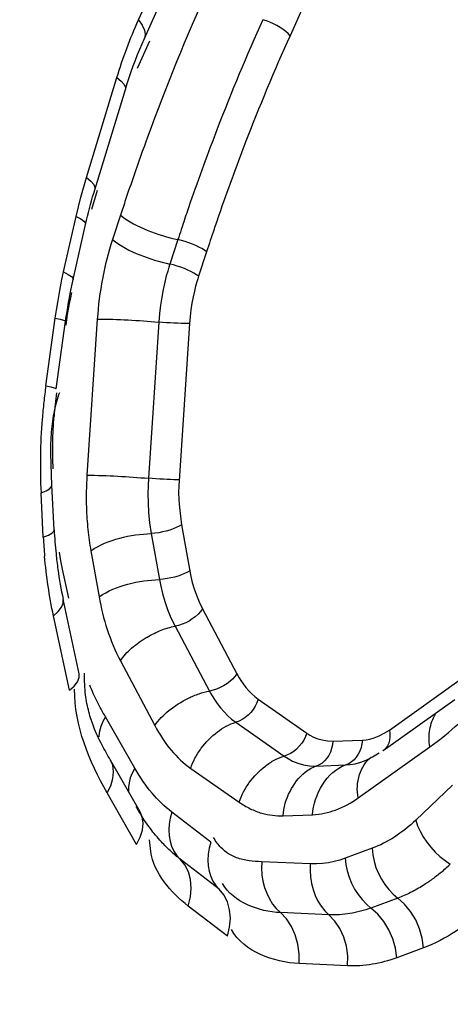
# Model space of a CAD drawing. Units: millimetres. Extents: x 0 to 594, y 0 to 420.
# Drawn here: x 215 to 215, y 58 to 58 of the extents above; entities that cross this region are included whole.
import ezdxf

# ---------------------------------------------------------------- set-up
doc = ezdxf.new("R2010")
doc.units = ezdxf.units.MM
doc.header["$LTSCALE"] = 32.67
doc.layers.get('0').update_dxf_attribs({"linetype": 'CONTINUOUS'})
doc.layers.add('AXES', color=7, linetype='CONTINUOUS')

msp = doc.modelspace()

# ---------------------------------------------------------------- linework, layer by layer
at = {"color": 9, "linetype": 'CONTINUOUS'}
for p, q in [((214.786654575, 58.0105851274), (214.8226278038, 58.0903324625)), ((214.860398295, 58.0178774139), (214.8539561209, 58.0035960653)), ((214.786268962, 57.989161287), (214.7917388128, 58.0012871383)), ((214.7635219467, 57.9406182959), (214.7770642864, 57.9849776993)), ((214.7610558128, 57.931944972), (214.7635219467, 57.9406182959)), ((214.7659048116, 57.9265866832), (214.7684844572, 57.9350365923)), ((214.7589471501, 57.9233138443), (214.7610558128, 57.931944972)), ((214.7534048273, 57.8986910688), (214.7589471501, 57.9233138443)), ((214.7786575463, 57.923927769), (214.7751039518, 57.9130690491)), ((214.8041389029, 57.9130811257), (214.8005853085, 57.9022224059)), ((214.8168795813, 57.9076578041), (214.8133259868, 57.8967990842)), ((214.7455003188, 57.848190661), (214.7496811369, 57.8781911596)), ((214.7683601441, 57.8777725106), (214.7637569493, 57.808439263)), ((214.7956581073, 57.8764338375), (214.7910549125, 57.80710059)), ((214.7443869025, 57.7809014538), (214.7433759736, 57.8006577333)), ((214.8048109385, 57.7940827117), (214.8057358564, 57.7864579467)), ((214.7923201065, 57.7826131551), (214.7959879094, 57.7621997815)), ((214.7654886069, 57.7749235721), (214.7691564098, 57.7545101984)), ((214.7557120055, 57.7539314576), (214.7529756908, 57.7667362604)), ((214.7559506153, 57.7130009091), (214.7488814887, 57.7460814508)), ((214.8150243896, 57.749103268), (214.8303160863, 57.7203441716)), ((214.80287897, 57.7414296052), (214.8181706668, 57.7126705088)), ((214.778588131, 57.7260822796), (214.7938798277, 57.6973231832)), ((214.8981121059, 57.695324147), (214.9299672881, 57.7180393079)), ((214.8398419361, 57.7090133718), (214.8613397064, 57.6940121724)), ((214.7850539132, 57.6783687184), (214.7719614357, 57.7012367275)), ((214.8298494353, 57.6987788571), (214.8513472056, 57.6837776577)), ((214.8729819118, 57.6904195794), (214.8860736926, 57.6908977776)), ((214.8841906347, 57.6651859233), (214.9160458169, 57.6879010842)), ((214.8098644337, 57.6783098276), (214.831362204, 57.6633086282)), ((214.8656206431, 57.6793731097), (214.8787124239, 57.6798513079)), ((214.7857958016, 57.6445573933), (214.772703324, 57.6674254024)), ((214.9261180606, 57.6708885108), (214.9097644809, 57.655367282)), ((214.8187729817, 57.6455553766), (214.8013974316, 57.6589284465)), ((214.8508981057, 57.6572801703), (214.8639898865, 57.6577583685)), ((214.7920626991, 57.6413943267), (214.7915399248, 57.646544069)), ((214.8903681914, 57.6428300212), (214.8784635371, 57.6384365401)), ((214.8224602498, 57.6247050164), (214.8050846997, 57.6380780863)), ((214.8629567383, 57.6359161141), (214.8414016666, 57.636883455)), ((214.901793672, 57.6207314382), (214.8898890177, 57.6163379571)), ((214.8261475179, 57.6038546561), (214.8087719679, 57.6172277261)), ((214.8712356768, 57.6133061021), (214.8496806051, 57.614273443)), ((214.9132191526, 57.5986328552), (214.9013144983, 57.594239374)), ((214.8795146153, 57.59069609), (214.8579595437, 57.591663431))]:
    msp.add_line(p, q, dxfattribs=at)
at = {"color": 7, "linetype": 'CONTINUOUS'}
for p, q in [((214.7892940638, 58.0023899403), (214.8252672926, 58.0821372753)), ((214.766777956, 57.933722511), (214.7808256273, 57.9797626969)), ((214.7501117957, 57.8468246324), (214.7542926138, 57.876825131)), ((214.7481940645, 57.8040198949), (214.7477079544, 57.818090896)), ((214.7492049934, 57.7842636155), (214.7481940645, 57.8040198949)), ((214.7602493899, 57.7203098968), (214.7531802634, 57.7533904385)), ((214.8952948057, 57.6861889495), (214.9271499878, 57.7089041104)), ((214.787342394, 57.6590633571), (214.7742499165, 57.6819313662))]:
    msp.add_line(p, q, dxfattribs=at)
at = {"color": 9, "linetype": 'CONTINUOUS'}
for points in [[(214.786654575, 58.0105851274), (214.7883298818, 58.0082599406), (214.7893420606, 58.0060687424), (214.789660357, 58.0040781113), (214.7892940638, 58.0023899403)], [(214.8539561209, 58.0035960653), (214.8530841375, 58.0045310919), (214.8520402693, 58.0054681221), (214.8508440133, 58.0063896541), (214.8495177128, 58.0072784758), (214.8480861403, 58.008117986), (214.8465760345, 58.0088925044), (214.8450156008, 58.0095875646), (214.8434339848, 58.0101901846), (214.8418607274, 58.0106891087)], [(214.7770642864, 57.9849776993), (214.7790171491, 57.9833936265), (214.7802984505, 57.9819210238), (214.780869259, 57.9806046357), (214.7808256273, 57.979762697)], [(214.7635219467, 57.9406182959), (214.7654748095, 57.939034223), (214.7667561109, 57.9375616203), (214.7673269194, 57.9362452321), (214.7672832876, 57.9354032935)], [(214.7589471501, 57.9233138443), (214.7610324137, 57.9222305857), (214.7624420931, 57.9212435805), (214.7631333558, 57.9203828181), (214.763187684, 57.91990855)], [(214.8168795813, 57.9076578041), (214.815914278, 57.9083513588), (214.8147788329, 57.9090514272), (214.8134944535, 57.9097449334), (214.8120851292, 57.9104189245), (214.810577183, 57.9110608116), (214.80899878, 57.9116586057), (214.8073794014, 57.9122011415), (214.8057492934, 57.9126782855), (214.8041389029, 57.9130811257)], [(214.7496811369, 57.8781911596), (214.7501997104, 57.8817168434), (214.7507591005, 57.8851989143), (214.7513593073, 57.8886373723), (214.7520003306, 57.8920322174), (214.7526821707, 57.8953834495), (214.7534048273, 57.8986910688)], [(214.7534048273, 57.8986910688), (214.755490091, 57.8976078102), (214.7568997703, 57.896620805), (214.7575910331, 57.8957600426), (214.7576453612, 57.8952857745)], [(214.8005853085, 57.9022224059), (214.8001577564, 57.9008830933), (214.7996259947, 57.8991168638), (214.7990113085, 57.8969108323), (214.7983192325, 57.8941616122), (214.7976094189, 57.8909447688), (214.7969692016, 57.8875289996), (214.7964282492, 57.8840123672), (214.7959852117, 57.8803105996), (214.7956581073, 57.8764338375)], [(214.8133259868, 57.8967990842), (214.8123606837, 57.8974926388), (214.8112252387, 57.8981927072), (214.8099408593, 57.8988862135), (214.8085315346, 57.8995602046), (214.8070235879, 57.900202092), (214.8054451847, 57.9007998862), (214.803825806, 57.9013424219), (214.8021956984, 57.9018195658), (214.8005853085, 57.9022224059)], [(214.8133259868, 57.8967990842), (214.8129386847, 57.8957171997), (214.8125096368, 57.8942688473), (214.8120388433, 57.8924540268), (214.8114903904, 57.8902025448), (214.8109001918, 57.8875845949), (214.8103759883, 57.8848107574), (214.8099536934, 57.8819512261), (214.8095973937, 57.8789358072), (214.809307089, 57.875764501)], [(214.7544595687, 57.8750727258), (214.7548033526, 57.8774423546), (214.7551862065, 57.8798362716), (214.7556081305, 57.8822544767), (214.7560691244, 57.88469697), (214.7565691883, 57.8871637514), (214.7571083222, 57.8896548209)], [(214.7496811369, 57.8781911596), (214.7518741691, 57.8777011964), (214.7533883427, 57.8772894594), (214.7541776501, 57.8769684592), (214.7542926138, 57.876825131)], [(214.809307089, 57.875764501), (214.8082104286, 57.8757705435), (214.8069460799, 57.8757959409), (214.8055376579, 57.8758402187), (214.804011469, 57.87590255), (214.802396019, 57.8759817706), (214.8007214808, 57.8760764007), (214.7990191311, 57.8761846729), (214.797320766, 57.876304565), (214.7956581073, 57.8764338375)], [(214.809307089, 57.875764501), (214.8045128063, 57.8037067415), (214.8044669511, 57.8007404806), (214.8045663285, 57.7975324707), (214.8048109385, 57.7940827117)], [(214.7455003188, 57.848190661), (214.7476933511, 57.8477006978), (214.7492075246, 57.8472889608), (214.749996832, 57.8469679606), (214.7501117957, 57.8468246324)], [(214.7910549125, 57.80710059), (214.7908862703, 57.8037994597), (214.7908179647, 57.8001543878), (214.7908865157, 57.7961826095), (214.791131458, 57.7919096174)], [(214.8047038941, 57.8064312534), (214.8036072339, 57.806437296), (214.8023428853, 57.8064626934), (214.8009344634, 57.8065069712), (214.7994082741, 57.8065693025), (214.7977928235, 57.8066485231), (214.7961182849, 57.8067431532), (214.7944159353, 57.8068514255), (214.7927175706, 57.8069713175), (214.7910549125, 57.80710059)], [(214.7433759736, 57.8006577333), (214.7456304866, 57.8015434374), (214.7472042735, 57.802465569), (214.7480495153, 57.8033961095), (214.7481940645, 57.8040198948)], [(214.791131458, 57.7919096174), (214.7915947752, 57.7873708134), (214.7923201065, 57.7826131551)], [(214.8057358564, 57.7864579467), (214.8046729256, 57.7858111647), (214.8034416763, 57.7851959309), (214.8020651057, 57.7846237364), (214.800568925, 57.7841052686), (214.7989810795, 57.7836502113), (214.7973312267, 57.7832670639), (214.7956501821, 57.7829629829), (214.7939693439, 57.7827436477), (214.7923201065, 57.7826131551)], [(214.8057358564, 57.7864579467), (214.8098481791, 57.7635113128), (214.8104896064, 57.7608619363), (214.8113279411, 57.7580964436), (214.8123631832, 57.7552148346), (214.8135953327, 57.7522171094), (214.8150243896, 57.749103268)], [(214.7443869025, 57.7809014538), (214.7466414162, 57.7817871583), (214.7482152031, 57.7827092901), (214.7490604445, 57.7836398307), (214.7492049934, 57.7842636155)], [(214.7529756908, 57.7667362604), (214.7522206045, 57.7704363954), (214.751554412, 57.7743076986)], [(214.8094036592, 57.766044573), (214.8083407286, 57.7653977911), (214.8071094795, 57.7647825573), (214.8057329089, 57.7642103628), (214.8042367279, 57.7636918949), (214.8026488818, 57.7632368374), (214.8009990286, 57.7628536901), (214.7993179841, 57.7625496091), (214.7976371462, 57.762330274), (214.7959879094, 57.7621997815)], [(214.7959879094, 57.7621997815), (214.796587398, 57.7591716032), (214.7973640245, 57.7559080786), (214.7983491975, 57.752448409), (214.7995753055, 57.7488410462)], [(214.7488814887, 57.7460814508), (214.751005923, 57.7479748936), (214.7524535828, 57.7498741441), (214.7531804819, 57.7517214946), (214.7531802634, 57.7533904385)], [(214.7995753055, 57.7488410462), (214.8010747852, 57.7451447693), (214.80287897, 57.7414296052)], [(214.8150243896, 57.749103268), (214.8141451715, 57.747902762), (214.8130942037, 57.7467441465), (214.8118911158, 57.7456490619), (214.810558379, 57.7446379618), (214.8091208858, 57.7437297315), (214.8076054853, 57.7429413346), (214.8060404819, 57.7422874966), (214.8044551064, 57.7417804299), (214.80287897, 57.7414296052)], [(214.7595227094, 57.7167936025), (214.7602496084, 57.7186409529), (214.7602493899, 57.7203098968)], [(214.8303160863, 57.7203441716), (214.8294368684, 57.7191436659), (214.8283859007, 57.7179850504), (214.8271828128, 57.7168899657), (214.8258500757, 57.7158788654), (214.824412582, 57.7149706348)], [(214.8303160863, 57.7203441716), (214.8307176587, 57.719501824), (214.8313109317, 57.7184902874), (214.8320959053, 57.7173095619), (214.8331092286, 57.7158729387), (214.8343142525, 57.7142671266), (214.8356010299, 57.7127522512), (214.8369329118, 57.7114150213), (214.8383465472, 57.7101687282), (214.8398419361, 57.7090133718)], [(214.7559506153, 57.7130009091), (214.7580750496, 57.7148943519), (214.7595227094, 57.7167936025)], [(214.824412582, 57.7149706348), (214.8228971812, 57.7141822378), (214.8213321778, 57.7135284), (214.8197468026, 57.7130213334), (214.8181706668, 57.7126705089)], [(214.8181706668, 57.7126705088), (214.8186934681, 57.7117110571), (214.8194128207, 57.7104639371), (214.8203461462, 57.7089600333), (214.8215694628, 57.7071623193), (214.8230557923, 57.7052099599), (214.8246475401, 57.7033651176), (214.8262816466, 57.7017036921), (214.8280159632, 57.7001696049), (214.8298494353, 57.6987788571)], [(214.8398419361, 57.7090133718), (214.839274069, 57.7074425203), (214.8385286368, 57.7059204766), (214.8376195625, 57.7044756689), (214.8365638257, 57.7031350832), (214.835381145, 57.7019237586), (214.8340936105, 57.7008643199), (214.8327252703, 57.6999765551), (214.8313016821, 57.6992770458), (214.8298494353, 57.6987788571)], [(214.7719614357, 57.7012367275), (214.7707968751, 57.6990961074), (214.769920547, 57.6969562448), (214.7693443022, 57.6948460777), (214.7690759337, 57.6927941423), (214.7690873374, 57.6922744238)], [(214.8613397064, 57.6940121724), (214.8607718394, 57.6924413212), (214.8600264073, 57.6909192776), (214.859117333, 57.6894744698), (214.8580615959, 57.6881338838), (214.8568789149, 57.6869225588), (214.85559138, 57.68586312), (214.8542230399, 57.6849753553), (214.8527994519, 57.6842758462), (214.8513472056, 57.6837776577)], [(214.8613397064, 57.6940121724), (214.8627719551, 57.6929940218), (214.8644074513, 57.6921436253), (214.8662461951, 57.6914609828), (214.8682881864, 57.6909460943), (214.8705334253, 57.6905989598), (214.8729819118, 57.6904195794)], [(214.8860736926, 57.6908977776), (214.8876842253, 57.6909393582), (214.8894531059, 57.6912593978), (214.8913803342, 57.6918578966), (214.8934659103, 57.6927348543), (214.8957098342, 57.6938902712), (214.8981121059, 57.695324147)], [(214.8981121059, 57.695324147), (214.8983182363, 57.6937805474), (214.898332345, 57.6922852465), (214.8981541685, 57.6908661732), (214.8977870348, 57.6895498327), (214.8972378011, 57.6883608112), (214.8965167259, 57.6873213171), (214.8956372772, 57.6864507659), (214.8951431885, 57.686084057)], [(214.8729819118, 57.6904195794), (214.8727945684, 57.6887313045), (214.8724225526, 57.6870940306), (214.8718728128, 57.6855383382), (214.8711556169, 57.6840932843), (214.8702843605, 57.6827858593), (214.8692753169, 57.6816404829), (214.8681473326, 57.6806785483), (214.8669214759, 57.6799180222), (214.8656206431, 57.6793731097)], [(214.8860736926, 57.6908977776), (214.8858863493, 57.689209503), (214.8855143335, 57.6875722292), (214.8849645937, 57.6860165368), (214.8842473977, 57.6845714825), (214.883376141, 57.6832640571), (214.8823670971, 57.6821186805), (214.8812391127, 57.6811567461), (214.8800132562, 57.6803962202), (214.8787124239, 57.6798513079)], [(214.772703324, 57.6674254024), (214.7743429112, 57.6706378604), (214.7753204569, 57.6738160494), (214.7756062582, 57.6768634017), (214.7751916308, 57.6796873248), (214.7742499169, 57.6819313655)], [(214.8513472056, 57.6837776577), (214.8531123708, 57.6826433259), (214.855116476, 57.6815794081), (214.8573672008, 57.680648165), (214.8598690239, 57.6799187373)], [(214.8598690239, 57.6799187373), (214.862622035, 57.679466676), (214.8656206431, 57.6793731097)], [(214.7850539132, 57.6783687184), (214.7838893525, 57.6762280979), (214.7830130243, 57.6740882352), (214.7824367797, 57.6719780682), (214.7821684113, 57.6699261334), (214.7822100656, 57.6680277516)], [(214.7857958016, 57.6445573933), (214.7874353897, 57.6477698534), (214.7884129351, 57.6509480436), (214.7886987357, 57.653995396), (214.7882841075, 57.6568193186), (214.787342394, 57.6590633571)], [(214.8013974316, 57.6589284465), (214.8006774326, 57.6562590296), (214.8002396542, 57.6535975213), (214.8000900167, 57.6509799139), (214.8002305438, 57.6484416059), (214.8006593351, 57.6460169239), (214.801370592, 57.6437386581), (214.8023546956, 57.6416376182), (214.8035983376, 57.639742217), (214.8050846997, 57.6380780863)], [(214.9097644809, 57.655367282), (214.9106094093, 57.6528715648), (214.9117153954, 57.6503814073), (214.9130674828, 57.6479304846), (214.914647387, 57.645551941), (214.9164337425, 57.6432779425), (214.9184023915, 57.6411392416), (214.9205267111, 57.6391647605), (214.9227779736, 57.6373812005), (214.9251257346, 57.6358126811)], [(214.8187729817, 57.6455553766), (214.8180529826, 57.6428859593), (214.8176152042, 57.6402244508), (214.8174655668, 57.6376068436), (214.8176060938, 57.6350685362), (214.818034885, 57.632643855), (214.8187461415, 57.6303655895), (214.8197302451, 57.6282645494), (214.8209738872, 57.6263691477), (214.8224602498, 57.6247050164)], [(214.8903681914, 57.6428300212), (214.8906855194, 57.6399932764), (214.8912710401, 57.6371667033), (214.8921168353, 57.6343885265), (214.893211467, 57.631696316)], [(214.8087719679, 57.6172277261), (214.809746594, 57.6212311421), (214.8100793827, 57.6251762562), (214.809760222, 57.6289431979), (214.8087988089, 57.6324175107), (214.8072243553, 57.635493629), (214.8050846997, 57.6380780863)], [(214.8414016666, 57.636883455), (214.8412971926, 57.6339781524), (214.8414666154, 57.6310839483), (214.8419076439, 57.6282399818), (214.842614314, 57.6254847124)], [(214.8784635371, 57.6384365401), (214.8760540273, 57.6376017141), (214.8735745349, 57.6369327901), (214.8710250598, 57.6364297681), (214.8684056019, 57.6360926481), (214.8657161614, 57.6359214301), (214.8629567383, 57.6359161141)], [(214.8784635371, 57.6384365401), (214.8787808651, 57.6355997955), (214.8793663858, 57.6327732224), (214.8802121809, 57.6299950455), (214.8813068127, 57.6273028348)], [(214.8629567383, 57.6359161141), (214.8628522643, 57.6330108109), (214.8630216872, 57.6301166066), (214.8634627156, 57.6272726403)], [(214.893211467, 57.631696316), (214.8945401322, 57.6291264793), (214.8960848631, 57.6267137692), (214.8978247697, 57.6244908132), (214.8997363228, 57.6224876732), (214.901793672, 57.6207314382)], [(214.8261475179, 57.6038546561), (214.8271221444, 57.6078580741), (214.8274549328, 57.6118031892), (214.8271357715, 57.6155701311), (214.826174358, 57.6190444433), (214.8245999045, 57.6221205605), (214.8224602498, 57.6247050164)], [(214.842614314, 57.6254847124), (214.8435770694, 57.6228554007), (214.8447828902, 57.6203876046), (214.8462154693, 57.618114697), (214.8478554335, 57.6160674145), (214.8496806051, 57.614273443)], [(214.8634627156, 57.6272726403), (214.8641693856, 57.6245173717), (214.8651321405, 57.6218880611), (214.8663379608, 57.6194202655), (214.8677705398, 57.6171473575), (214.8694105044, 57.6151000744), (214.8712356768, 57.6133061021)], [(214.8813068127, 57.6273028348), (214.8826354781, 57.6247329979), (214.8841802091, 57.6223202876), (214.8859201157, 57.6200973318), (214.8878316688, 57.6180941919), (214.8898890177, 57.6163379571)], [(214.9132191526, 57.5986328552), (214.9126421774, 57.6028865563), (214.9114705087, 57.6070743499), (214.9097397472, 57.6110689919), (214.907502481, 57.6147491072), (214.9048266884, 57.6180028774), (214.901793672, 57.6207314382)], [(214.9013144983, 57.594239374), (214.9007375232, 57.5984930751), (214.8995658545, 57.6026808686), (214.897835093, 57.6066755106), (214.8955978268, 57.610355626), (214.8929220342, 57.6136093962), (214.8898890177, 57.6163379571)], [(214.8579595437, 57.591663431), (214.858013487, 57.5960196767), (214.8574535672, 57.6003069003), (214.8562967968, 57.6043948367), (214.8545783232, 57.6081592758), (214.8523503609, 57.6114858367), (214.8496806051, 57.614273443)], [(214.8795146153, 57.59069609), (214.8795685585, 57.5950523386), (214.879008638, 57.5993395638), (214.8778518668, 57.6034275004), (214.8761333928, 57.6071919386), (214.873905431, 57.6105184977), (214.8712356768, 57.6133061021)]]:
    msp.add_lwpolyline(points, dxfattribs=at)
at = {"color": 7, "linetype": 'CONTINUOUS'}
for points in [[(214.7843174208, 57.9901760891), (214.7852611388, 57.9926951175), (214.7862314957, 57.9951773111), (214.787227629, 57.99762126), (214.7882487663, 58.0000258677), (214.7892940638, 58.0023899403)], [(214.7808256273, 57.9797626969), (214.7816546884, 57.9824139282), (214.7825134678, 57.9850341431), (214.7834012684, 57.9876219409), (214.7843174208, 57.9901760891)], [(214.7576453612, 57.8952857745), (214.763591133, 57.9216673391), (214.7640078016, 57.9234177511), (214.7644375643, 57.9251594025), (214.7648803011, 57.9268919503), (214.7653358698, 57.9286149806), (214.7658041022, 57.9303280091), (214.7662848436, 57.9320306289), (214.766777956, 57.933722511)], [(214.7542926138, 57.876825131), (214.7545918809, 57.8789031344), (214.7549097593, 57.880975871), (214.7552461366, 57.8830427361), (214.755600902, 57.8851031789), (214.7559739208, 57.8871565496), (214.7563650287, 57.8892020998), (214.7567740697, 57.8912391866), (214.7572009004, 57.8932672728), (214.7576453612, 57.8952857745)], [(214.8853803711, 57.6810815784), (214.8878009716, 57.6820178074), (214.8905584047, 57.6834113194), (214.8934716155, 57.6852780725)], [(214.8787124239, 57.6798513079), (214.8806698079, 57.6800082111), (214.8828423527, 57.6803812225), (214.8853803711, 57.6810815784)]]:
    msp.add_lwpolyline(points, dxfattribs=at)
at = {"color": 9, "linetype": 'CONTINUOUS'}
for centre, radius, start, end in [((215.7159469825, 57.6203114555), 0.9851768695, 155.7542718913, 159.9167515212), ((215.7006003416, 57.6236894229), 0.9419142647, 155.7408102192, 158.935425224), ((215.6979815211, 57.6232224165), 0.925776965, 155.7405240273, 158.9334996788), ((215.7536231438, 57.6030348207), 0.9988175666, 158.9229815008, 160.9215358291), ((215.7707675496, 57.5996718552), 1.0437515367, 159.8860088548, 160.8889381216), ((215.7397879347, 57.6068002682), 0.9706922068, 158.9159580169, 159.927193773), ((215.7870771882, 57.5939979062), 1.0610199344, 160.8877796835, 161.4912745265), ((215.7603809192, 57.599271586), 0.9926182655, 159.9269877048, 160.9141775739), ((215.796571781, 57.5908124852), 1.0710346314, 161.4909211086, 161.8791710319), ((215.7779583025, 57.5944870258), 1.0246100025, 160.9146004199, 161.3576184483), ((215.7868184432, 57.591499945), 1.0339601224, 161.3577226133, 161.8793527604), ((215.7735858179, 57.5946752875), 1.0066002057, 160.9127063177, 161.2853787767), ((215.7824930157, 57.5916639702), 1.0160026613, 161.2857065346, 161.8794854592), ((214.994972124, 57.8134398619), 0.2518805265, 172.0698698771, 173.7402593818), ((214.9293979178, 57.8201460569), 0.1808452102, 172.0776149413, 175.3944077971), ((214.9993400023, 57.8129555197), 0.2562751735, 173.7390970258, 175.4311349553), ((214.9934556289, 57.8131705363), 0.2503925003, 175.372922227, 182.8644210008), ((214.9091638093, 57.7988151394), 0.1457250106, 176.2132560124, 181.8376754894), ((214.9784988905, 57.7928707011), 0.2344177592, 182.9267649571, 184.9768691236), ((214.8668927989, 57.6971189051), 0.084554881, 309.8186980401, 313.5272803267)]:
    msp.add_arc(centre, radius, start, end, dxfattribs=at)
at = {"color": 7, "linetype": 'CONTINUOUS'}
for centre, radius, start, end in [((214.9572156918, 57.7948870504), 0.2082817995, 182.9236458161, 185.8671969162), ((214.9496995433, 57.7941205679), 0.2007266723, 185.8688685028, 187.8595803851), ((214.9336611376, 57.7917846364), 0.1845195393, 187.8220690267, 192.0096596962), ((214.8699969182, 57.7098537893), 0.0974376547, 209.7774755245, 212.6980301417)]:
    msp.add_arc(centre, radius, start, end, dxfattribs=at)
for points, knots in [([(219.8313840805, 87.6648577987), (216.53755744, 86.8200368596), (213.1315353696, 82.9317737701), (210.7891309443, 77.9062828798), (209.7187246482, 74.6805960352), (208.9962752256, 71.2654430609), (208.6316912547, 67.7527510419), (208.6400917571, 64.2572581565), (209.1328522166, 59.9091077834), (210.3001438007, 55.8971253087), (212.2274645285, 52.5943373101), (213.8884724165, 50.7151572765), (215.7810182731, 49.4001101727), (217.1872831307, 48.9372789021), (217.8818188932, 48.8255804014)], [0, 0, 0, 0, 0.2190061771, 0.2882114334, 0.3612125855, 0.4366049137, 0.5128145296, 0.5882123051, 0.6612239791, 0.794444826, 0.8531963086, 0.9063459679, 0.9546935092, 1, 1, 1, 1]), ([(209.0895584602, 59.432215488), (209.4242930264, 58.0030218623), (210.2874937017, 55.3580601088), (212.2888926662, 51.9889756225), (214.5083109833, 49.9766955334), (216.4600213227, 49.0770287098), (217.4602456765, 48.8584088106), (217.9568866201, 48.8070222501)], [0, 0, 0, 0, 0.2998350161, 0.5639455478, 0.7928658544, 0.8980118539, 1, 1, 1, 1]), ([(214.7493646826, 57.8370977642), (214.7496505372, 57.8384735619), (214.7503133706, 57.8412184482), (214.7511713296, 57.8439094903), (214.751653742, 57.8452410481)], [0, 0, 0, 0, 0.4980380977, 1, 1, 1, 1]), ([(214.7480467747, 57.8276996458), (214.7481741254, 57.8292757866), (214.7485106834, 57.8324245358), (214.7490425305, 57.8355472695), (214.7493646826, 57.8370977642)], [0, 0, 0, 0, 0.4996317238, 1, 1, 1, 1]), ([(214.7477079544, 57.818090896), (214.7477029353, 57.819692886), (214.7477432547, 57.8228989563), (214.7479176253, 57.8261012435), (214.7480467747, 57.8276996458)], [0, 0, 0, 0, 0.4997483281, 1, 1, 1, 1]), ([(214.7631675057, 57.7109068878), (214.7629720756, 57.7124614798), (214.7626906976, 57.7157043656), (214.7626482994, 57.7189589345), (214.7626834913, 57.720643434)], [0, 0, 0, 0, 0.4818495822, 1, 1, 1, 1]), ([(214.7667891483, 57.6966873695), (214.7659394944, 57.6988643278), (214.764408916, 57.7035329018), (214.7634872915, 57.7083630809), (214.7631675057, 57.7109068878)], [0, 0, 0, 0, 0.476846515, 1, 1, 1, 1]), ([(214.7742499165, 57.6819313662), (214.7729242813, 57.6842467902), (214.7701808505, 57.6890319367), (214.7678244742, 57.6940346882), (214.7667891483, 57.6966873695)], [0, 0, 0, 0, 0.4837269011, 1, 1, 1, 1]), ([(214.7973745739, 57.6451079888), (214.7956633517, 57.646928511), (214.7923525001, 57.6508323734), (214.7894115229, 57.6550197344), (214.7880002715, 57.6572168586)], [0, 0, 0, 0, 0.4889621921, 1, 1, 1, 1]), ([(214.8050846997, 57.6380780863), (214.8037302914, 57.6391205049), (214.8010649427, 57.6413663603), (214.7985879577, 57.6438171032), (214.7973745739, 57.6451079888)], [0, 0, 0, 0, 0.4910186852, 1, 1, 1, 1])]:
    msp.add_open_spline(points, degree=3, knots=knots, dxfattribs=at)
at = {"color": 9, "linetype": 'CONTINUOUS'}
for points in [[(214.7770642864, 57.9849776993), (214.779725653, 57.9936952943), (214.7829066586, 58.0022765502), (214.786654575, 58.0105851274)], [(214.7786575463, 57.923927769), (214.7859191354, 57.9182281284), (214.7951391269, 57.915135538), (214.8041389029, 57.9130811257)], [(214.7751039518, 57.9130690491), (214.7713783811, 57.9016848218), (214.7691536666, 57.8897245326), (214.7683601441, 57.8777725106)], [(214.7751039518, 57.9130690491), (214.7823655409, 57.9073694086), (214.7915855324, 57.9042768182), (214.8005853085, 57.9022224059)], [(214.7683601441, 57.8777725106), (214.7774703382, 57.8778060527), (214.7865779442, 57.8771737), (214.7956581073, 57.8764338375)], [(214.7637569493, 57.808439263), (214.7728671433, 57.8084728052), (214.7819747493, 57.8078404525), (214.7910549125, 57.80710059)], [(214.7654886069, 57.7749235721), (214.7731907163, 57.7801427318), (214.7830289972, 57.7821259127), (214.7923201065, 57.7826131551)], [(214.7488814887, 57.7460814508), (214.7470187416, 57.7547983244), (214.7457387195, 57.7636540936), (214.7449649326, 57.7725341255)], [(214.7691564098, 57.7545101984), (214.7768585192, 57.7597293581), (214.7866968001, 57.761712539), (214.7959879094, 57.7621997815)], [(214.7691564098, 57.7545101984), (214.7709220077, 57.7446836589), (214.7739009238, 57.7348975109), (214.778588131, 57.7260822796)], [(214.772703324, 57.6674254024), (214.7647200439, 57.6813694189), (214.7582047677, 57.6973507712), (214.7582750704, 57.7134182356)], [(214.9160458169, 57.6879010842), (214.9249207469, 57.6942295824), (214.9335948638, 57.7016308176), (214.9392324082, 57.7109599315)], [(214.8639898865, 57.6577583685), (214.8644751947, 57.6665947287), (214.8702979668, 57.6771101953), (214.8787124239, 57.6798513079)], [(214.8087719679, 57.6172277261), (214.8010109256, 57.6232010023), (214.7935411222, 57.6317130008), (214.7920626991, 57.6413943267)], [(214.8496806051, 57.614273443), (214.8401023286, 57.6147032935), (214.8287242903, 57.6188406555), (214.8239678416, 57.6271655789)], [(214.9404869883, 57.6162580801), (214.9326369991, 57.6088076331), (214.923372495, 57.6023800045), (214.9132191526, 57.5986328552)], [(214.8579595437, 57.591663431), (214.8467654686, 57.5921657948), (214.8334682498, 57.597000663), (214.8279087873, 57.6067295921)]]:
    msp.add_open_spline(points, degree=3, dxfattribs=at)
for points, knots in [([(214.748767651, 57.8112608738), (214.7485695046, 57.8151331881), (214.7484418997, 57.8229460031), (214.7488205566, 57.8307500794), (214.7491366484, 57.8346672422)], [0, 0, 0, 0, 0.4966367898, 1, 1, 1, 1]), ([(220.0529151208, 52.4282726467), (219.2996943345, 52.273981435), (217.6857584707, 52.2653173231), (215.4046391585, 53.3050814441), (213.4779356404, 55.2360191277), (212.5343169905, 56.9016507102), (212.1229188666, 57.8253716681)], [0, 0, 0, 0, 0.2226120653, 0.4514287158, 0.7072247472, 1, 1, 1, 1]), ([(214.7635137466, 57.7941420314), (214.7636188418, 57.7908727728), (214.7640437076, 57.7844369873), (214.7649274514, 57.7780467163), (214.7654886069, 57.7749235721)], [0, 0, 0, 0, 0.5075875842, 1, 1, 1, 1]), ([(212.0209155699, 57.7817696416), (212.4374149684, 56.815643854), (213.3977289134, 55.0725211815), (215.3750993051, 53.0441251805), (217.7297026649, 51.9446404508), (219.4010755779, 51.9485800972), (220.1795419473, 52.1080426633)], [0, 0, 0, 0, 0.2936604144, 0.549782561, 0.778199577, 1, 1, 1, 1]), ([(220.1426640293, 52.1568360261), (219.3684142034, 51.998237185), (217.7067397844, 51.9933532228), (215.3643158453, 53.0821156401), (213.394950803, 55.09325007), (212.4370018842, 56.8228125926), (212.0210655547, 57.7815140866)], [0, 0, 0, 0, 0.2219568451, 0.4504497367, 0.7065086108, 1, 1, 1, 1]), ([(214.7905363924, 57.7366208657), (214.7925269528, 57.737783578), (214.7965134114, 57.7397536503), (214.8007835307, 57.7410669578), (214.80287897, 57.7414296052)], [0, 0, 0, 0, 0.5201578361, 1, 1, 1, 1]), ([(214.778588131, 57.7260822796), (214.7799507759, 57.7281827246), (214.783699943, 57.7321011579), (214.7880850305, 57.7351889932), (214.7905363924, 57.7366208657)], [0, 0, 0, 0, 0.4686313731, 1, 1, 1, 1]), ([(211.8102244012, 57.7237302047), (212.2346742568, 56.6837404202), (213.2221708738, 54.8054051066), (215.285287823, 52.6064637402), (217.7660530753, 51.4015502223), (219.5369878646, 51.3967787111), (220.3590397642, 51.565169422)], [0, 0, 0, 0, 0.2951044168, 0.5517799659, 0.7795469076, 1, 1, 1, 1]), ([(214.7719614357, 57.7012367275), (214.7706921275, 57.7034537679), (214.7681346376, 57.7080151218), (214.76597085, 57.7127901226), (214.7650374424, 57.7152954705)], [0, 0, 0, 0, 0.488629714, 1, 1, 1, 1]), ([(214.8087983243, 57.7094588022), (214.8103397437, 57.7102175014), (214.8133932674, 57.7115166741), (214.8166014781, 57.712398937), (214.8181706668, 57.7126705088)], [0, 0, 0, 0, 0.5189556125, 1, 1, 1, 1]), ([(214.7938798277, 57.6973231832), (214.7955322103, 57.6998702435), (214.8002405379, 57.704476121), (214.8057264328, 57.7079467921), (214.8087983243, 57.7094588022)], [0, 0, 0, 0, 0.4699885063, 1, 1, 1, 1]), ([(214.9160458169, 57.6879010842), (214.9155566549, 57.6904320327), (214.9155407832, 57.6955502324), (214.9173098427, 57.7003611109), (214.9185925126, 57.7024082451)], [0, 0, 0, 0, 0.5162212926, 1, 1, 1, 1]), ([(214.8145131332, 57.687227225), (214.8165458026, 57.6899636176), (214.8211073041, 57.6946519296), (214.8268855333, 57.6979774569), (214.8298494353, 57.6987788571)], [0, 0, 0, 0, 0.5261160938, 1, 1, 1, 1]), ([(214.7938798277, 57.6973231832), (214.7959447867, 57.6934396146), (214.8005402446, 57.6864130277), (214.8066351791, 57.6805632097), (214.8098644337, 57.6783098276)], [0, 0, 0, 0, 0.52763167, 1, 1, 1, 1]), ([(214.8098644337, 57.6783098276), (214.8103340776, 57.67987661), (214.8116627683, 57.6829938198), (214.8134822626, 57.6858394604), (214.8145131332, 57.687227225)], [0, 0, 0, 0, 0.4861646245, 1, 1, 1, 1]), ([(214.8429829142, 57.6793668954), (214.8442896458, 57.6803785701), (214.8469392905, 57.682138302), (214.8498854842, 57.6833824274), (214.8513472056, 57.6837776577)], [0, 0, 0, 0, 0.5218473895, 1, 1, 1, 1]), ([(214.8841906347, 57.6651859233), (214.8835345799, 57.6685803838), (214.8839039983, 57.6754070178), (214.8874992046, 57.6813873972), (214.889918305, 57.6833337825)], [0, 0, 0, 0, 0.5268483939, 1, 1, 1, 1]), ([(214.8013974316, 57.6589284465), (214.7981837787, 57.6614018304), (214.7920849375, 57.6674412892), (214.7872654196, 57.6745059852), (214.7850539132, 57.6783687184)], [0, 0, 0, 0, 0.4767383254, 1, 1, 1, 1]), ([(214.831362204, 57.6633086282), (214.8323004697, 57.6664387833), (214.8355959498, 57.6724141161), (214.8402855314, 57.6772785754), (214.8429829142, 57.6793668954)], [0, 0, 0, 0, 0.4892541297, 1, 1, 1, 1]), ([(214.8508981057, 57.6572801703), (214.8511038516, 57.6610263366), (214.8532889286, 57.6682793468), (214.857851951, 57.6743311948), (214.8606588025, 57.6765904114)], [0, 0, 0, 0, 0.51010831, 1, 1, 1, 1]), ([(214.8606588025, 57.6765904114), (214.8614214019, 57.6772042228), (214.8629940485, 57.6782931402), (214.86474104, 57.6790865682), (214.8656206431, 57.6793731097)], [0, 0, 0, 0, 0.5141385385, 1, 1, 1, 1]), ([(214.831362204, 57.6633086282), (214.8329158636, 57.6622244805), (214.8361430188, 57.6603209849), (214.8396412032, 57.6589722693), (214.8414038046, 57.6584638146)], [0, 0, 0, 0, 0.5080524047, 1, 1, 1, 1]), ([(214.8639898865, 57.6577583685), (214.8674588643, 57.6578850785), (214.8746833374, 57.6594487109), (214.8811135516, 57.6629917298), (214.8841906347, 57.6651859233)], [0, 0, 0, 0, 0.4787613405, 1, 1, 1, 1]), ([(214.8414038046, 57.6584638146), (214.8429462424, 57.6580188702), (214.8460932163, 57.6573658536), (214.8493051305, 57.6572219843), (214.8508981057, 57.6572801703)], [0, 0, 0, 0, 0.5017650554, 1, 1, 1, 1]), ([(214.9097644809, 57.655367282), (214.9068374764, 57.6525892537), (214.9007733933, 57.6477103856), (214.8938413216, 57.6441117999), (214.8903681914, 57.6428300212)], [0, 0, 0, 0, 0.5215401771, 1, 1, 1, 1]), ([(214.8232803201, 57.6431789974), (214.8226751352, 57.6438109186), (214.8214964112, 57.6452227171), (214.820501389, 57.6467682203), (214.8200258441, 57.6476004204)], [0, 0, 0, 0, 0.4772239193, 1, 1, 1, 1]), ([(214.8301925032, 57.6386625951), (214.8289408059, 57.6391259151), (214.8264285482, 57.6403508722), (214.8242735269, 57.642141912), (214.8232803201, 57.6431789974)], [0, 0, 0, 0, 0.481724, 1, 1, 1, 1]), ([(214.8414016666, 57.636883455), (214.8395108462, 57.6369683106), (214.83572168, 57.6371894543), (214.8319760392, 57.6380024132), (214.8301925032, 57.6386625951)], [0, 0, 0, 0, 0.4988040792, 1, 1, 1, 1]), ([(214.9210383954, 57.6321744497), (214.9197522162, 57.6311030503), (214.9171510182, 57.6290687268), (214.9144211961, 57.6272098628), (214.91304585, 57.6263429552)], [0, 0, 0, 0, 0.5073036794, 1, 1, 1, 1]), ([(214.91304585, 57.6263429552), (214.9112339595, 57.6252008851), (214.9075765853, 57.6231269099), (214.9037217361, 57.6214430013), (214.901793672, 57.6207314382)], [0, 0, 0, 0, 0.5103186834, 1, 1, 1, 1]), ([(214.8898890177, 57.6163379571), (214.8868684071, 57.6152231833), (214.8807136615, 57.6135653173), (214.8743436353, 57.6131666242), (214.8712356768, 57.6133061021)], [0, 0, 0, 0, 0.5085822993, 1, 1, 1, 1]), ([(214.9013144983, 57.594239374), (214.8977843554, 57.5929365545), (214.8905913956, 57.5909990311), (214.8831468404, 57.5905330843), (214.8795146153, 57.59069609)], [0, 0, 0, 0, 0.5085822993, 1, 1, 1, 1])]:
    msp.add_open_spline(points, degree=3, knots=knots, dxfattribs=at)
at = {"layer": 'AXES', "color": 7, "linetype": 'CONTINUOUS'}
msp.add_open_spline([(212.159839894, 38.3648245231), (212.7396913424, 38.3299880502), (213.9200416001, 38.3571883995), (215.6860947271, 38.686722135), (217.4412206366, 39.3001826484), (219.1682174145, 40.1899898043), (220.8518916117, 41.3464233027), (223.0762306585, 43.2783358858), (225.6450873029, 46.3259406841), (228.244727395, 50.6996101124), (230.3555817632, 55.7298503158), (231.902499661, 61.2353610439), (232.83055176, 67.0180556307), (233.1060146484, 72.8682664918), (232.718972778, 78.573862754), (231.682639578, 83.9297077863), (230.0334580651, 88.7429562688), (228.142930395, 92.2519246689), (226.3612135902, 94.598299837), (224.9499504977, 96.0749323043), (223.4416976567, 97.299455009), (221.8493367644, 98.2592436052), (220.1881530073, 98.9433554807), (219.0383716427, 99.2116312017), (218.4636693368, 99.2962423475)], degree=3, knots=[0, 0, 0, 0, 0.0227307452, 0.0459565476, 0.0700258757, 0.0952228277, 0.1217564362, 0.1497599673, 0.2103027289, 0.2767420811, 0.3481607107, 0.4231508038, 0.4999998104, 0.5768488286, 0.651838953, 0.7232576311, 0.7896970485, 0.8502398829, 0.8782434486, 0.9047770882, 0.9299740678, 0.9540434187, 0.9772692379, 1, 1, 1, 1], dxfattribs=at)

doc.saveas('drawing.dxf')
